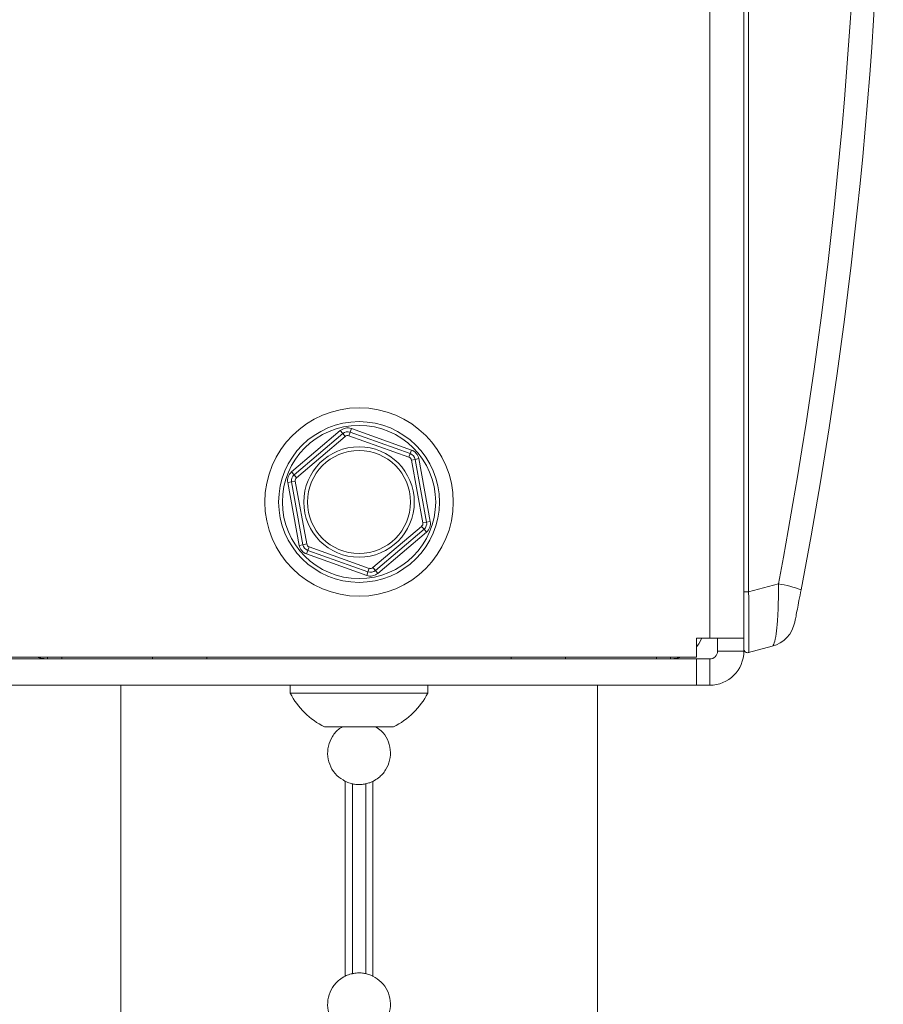
# Paper-space layout 'Sheet4' of a CAD drawing. Units: inches. Extents: x 6 to 198, y 3 to 130.
# Drawn here: x 179 to 182, y 36 to 40 of the extents above; entities that cross this region are included whole.
import ezdxf

# ---------------------------------------------------------------- set-up
doc = ezdxf.new("R2010")
doc.units = ezdxf.units.IN
doc.header["$MEASUREMENT"] = 0

psp = doc.layouts.new('Sheet4')

# ---------------------------------------------------------------- linework, layer by layer
at = {"color": 7, "linetype": 'Continuous', "lineweight": 15, "ltscale": 12}
for p, q in [((181.5798, 37.4727), (181.5798, 44.7839)), ((181.7157, 37.4727), (181.7157, 44.7839)), ((181.7346, 40.8524), (181.7346, 37.6561)), ((180.1488, 38.2923), (180.1539, 38.3064)), ((180.1539, 38.3064), (180.3931, 38.2211)), ((179.916, 38.1338), (180.1096, 38.2983)), ((179.9258, 38.1224), (180.1193, 38.2869)), ((180.129, 38.2755), (179.9355, 38.111)), ((180.1096, 38.2983), (180.1193, 38.2869)), ((180.129, 38.2755), (180.1193, 38.2869)), ((180.1488, 38.2923), (180.1438, 38.2782)), ((180.3831, 38.1928), (180.1438, 38.2782)), ((180.1488, 38.2923), (180.3881, 38.2069)), ((180.3881, 38.2069), (180.3831, 38.1928)), ((180.3881, 38.2069), (180.3931, 38.2211)), ((180.4075, 38.1841), (180.4223, 38.1868)), ((180.4223, 38.1868), (180.468, 37.9369)), ((180.4075, 38.1841), (180.3928, 38.1814)), ((180.4385, 37.9315), (180.3928, 38.1814)), ((180.4075, 38.1841), (180.4532, 37.9342)), ((179.916, 38.1338), (179.9258, 38.1224)), ((179.9355, 38.111), (179.9258, 38.1224)), ((179.9009, 38.0915), (179.9157, 38.0942)), ((179.9466, 37.8416), (179.9009, 38.0915)), ((179.9304, 38.0968), (179.9157, 38.0942)), ((179.9614, 37.8443), (179.9157, 38.0942)), ((179.9304, 38.0968), (179.9761, 37.847)), ((180.2398, 37.7528), (180.4334, 37.9173)), ((180.4431, 37.9059), (180.4334, 37.9173)), ((180.4532, 37.9342), (180.4385, 37.9315)), ((180.4532, 37.9342), (180.468, 37.9369)), ((180.4431, 37.9059), (180.2496, 37.7414)), ((180.4528, 37.8945), (180.2593, 37.73)), ((180.4431, 37.9059), (180.4528, 37.8945)), ((179.9466, 37.8416), (179.9614, 37.8443)), ((179.9761, 37.847), (179.9614, 37.8443)), ((179.9858, 37.8355), (179.9808, 37.8214)), ((179.9858, 37.8355), (180.2251, 37.7501)), ((179.9757, 37.8073), (179.9808, 37.8214)), ((180.215, 37.7219), (179.9757, 37.8073)), ((180.22, 37.736), (179.9808, 37.8214)), ((180.215, 37.7219), (180.22, 37.736)), ((180.2251, 37.7501), (180.22, 37.736)), ((180.2496, 37.7414), (180.2398, 37.7528)), ((180.2496, 37.7414), (180.2593, 37.73)), ((181.7346, 37.6561), (181.853, 37.6878)), ((181.7346, 37.6561), (181.7157, 37.6561)), ((181.5275, 37.3962), (181.5275, 37.4727)), ((181.5798, 37.4727), (181.5275, 37.4727)), ((181.5798, 37.4727), (181.7157, 37.4727)), ((181.6111, 37.4204), (181.6111, 37.4727)), ((181.7157, 37.4204), (181.7157, 37.4727)), ((181.6111, 37.4204), (181.7157, 37.4204)), ((181.8282, 37.4397), (181.7346, 37.4146)), ((178.0387, 37.3892), (181.5275, 37.3892)), ((178.0429, 37.3962), (181.5275, 37.3962)), ((179.0014, 37.3962), (179.0014, 37.3892)), ((181.3675, 37.3962), (181.3675, 37.3892)), ((181.5275, 37.3892), (181.5275, 37.2846)), ((181.5275, 37.3892), (181.5798, 37.3892)), ((181.5798, 37.3892), (181.5798, 37.2846)), ((178.0694, 37.2846), (181.5275, 37.2846)), ((179.236, 37.2846), (179.236, 33.0142)), ((179.9109, 37.2846), (179.9109, 37.2536)), ((180.4579, 37.2536), (180.4579, 37.2846)), ((181.1329, 33.0142), (181.1329, 37.2846)), ((181.5275, 37.2846), (181.5798, 37.2846)), ((180.1844, 37.2536), (179.9109, 37.2536)), ((180.4579, 37.2536), (180.1844, 37.2536)), ((180.1844, 37.1186), (180.0477, 37.1186)), ((180.3212, 37.1186), (180.1844, 37.1186)), ((180.1294, 36.9019), (180.1294, 36.1264)), ((180.1578, 36.892), (180.1578, 36.1363)), ((180.211, 36.892), (180.211, 36.1363)), ((180.2395, 36.9019), (180.2395, 36.1264))]:
    psp.add_line(p, q, dxfattribs=at)
at = {"color": 8, "linetype": 'Continuous', "lineweight": 15, "ltscale": 12}
for p, q in [((178.9453, 37.3962), (178.9453, 37.3892)), ((179.3623, 37.3962), (179.3623, 37.3892)), ((179.5788, 37.3962), (179.5788, 37.3892)), ((180.7901, 37.3962), (180.7901, 37.3892)), ((181.0066, 37.3962), (181.0066, 37.3892)), ((181.4236, 37.3962), (181.4236, 37.3892)), ((179.236, 37.2846), (179.236, 33.0142)), ((181.1328, 37.2846), (181.1328, 33.0142))]:
    psp.add_line(p, q, dxfattribs=at)
at = {"color": 7, "linetype": 'Continuous', "lineweight": 15, "ltscale": 12, "flags": 128}
for points in [[(181.549, 37.4727), (181.5365, 37.4495), (181.5275, 37.4375)], [(178.9453, 37.3892), (178.9188, 37.3918), (178.902, 37.3962)], [(181.4669, 37.3962), (181.4501, 37.3918), (181.4236, 37.3892)]]:
    psp.add_lwpolyline(points, dxfattribs=at)
at = {"color": 7, "linetype": 'Continuous', "lineweight": 15, "ltscale": 144}
for radius in [0.375, 0.32, 0.305, 0.22, 0.205]:
    psp.add_circle((180.1844, 38.0142), radius, dxfattribs=at)
for centre, radius, start, end in [((163.7706, 41.1283), 18.5, 349.20839, 10.79161), ((163.8029, 41.1283), 18.375, 349.20839, 10.79161), ((180.1388, 38.2641), 0.045, 70.36, 130.36), ((180.1388, 38.2641), 0.03, 70.36, 130.36), ((180.1388, 38.2641), 0.015, 70.36, 130.36), ((180.378, 38.1787), 0.015, 10.36, 70.36), ((180.378, 38.1787), 0.03, 10.36, 70.36), ((180.378, 38.1787), 0.045, 10.36, 70.36), ((179.9452, 38.0995), 0.045, 130.36, 190.36), ((179.9452, 38.0995), 0.03, 130.36, 190.36), ((179.9452, 38.0995), 0.015, 130.36, 190.36), ((180.4237, 37.9288), 0.015, 310.36, 10.36), ((180.4237, 37.9288), 0.03, 310.36, 10.36), ((180.4237, 37.9288), 0.045, 310.36, 10.36), ((179.9909, 37.8497), 0.045, 190.36, 250.36), ((179.9909, 37.8497), 0.03, 190.36, 250.36), ((179.9909, 37.8497), 0.015, 190.36, 250.36), ((180.2301, 37.7643), 0.045, 250.36, 310.36), ((180.2301, 37.7643), 0.03, 250.36, 310.36), ((180.2301, 37.7643), 0.015, 250.36, 310.36), ((181.7931, 37.2702), 0.4219, 69.134, 81.8469), ((181.7959, 37.5605), 0.125, 285, 348.8038), ((181.5798, 37.4204), 0.1359, 270, 0), ((181.5798, 37.4204), 0.0313, 270, 0), ((181.7307, 37.4291), 0.015, 180, 285), ((180.1844, 37.3938), 0.3074, 207.1543, 243.5837), ((180.1844, 37.3938), 0.3074, 296.4163, 332.8457)]:
    psp.add_arc(centre, radius, start, end, dxfattribs=at)
psp.add_ellipse((181.7307, 37.6724), major_axis=(-0.0039, 0.2578), ratio=0.014137, start_param=3.145154, end_param=4.648913, dxfattribs=at)
at = {"color": 7, "linetype": 'Continuous', "lineweight": 15, "ltscale": 12}
for points, knots in [([(181.8282, 37.4397), (181.8312, 37.4427), (181.8371, 37.4487), (181.8446, 37.4859), (181.8501, 37.5395), (181.8534, 37.6084), (181.8531, 37.6604), (181.853, 37.6878)], [0, 0, 0, 0, 0.196823, 0.396357, 0.588627, 0.782717, 1, 1, 1, 1]), ([(181.9434, 37.6644), (181.9406, 37.6499), (181.9354, 37.6229), (181.9284, 37.5865), (181.9229, 37.5585), (181.9192, 37.5396), (181.9187, 37.5373), (181.9185, 37.5362)], [0, 0, 0, 0, 0.22638, 0.422457, 0.611804, 0.806208, 1, 1, 1, 1]), ([(180.1294, 36.9019), (180.1177, 36.9092), (180.0939, 36.9238), (180.0697, 36.9592), (180.0578, 37.0001), (180.0603, 37.0428), (180.0768, 37.0816), (180.0978, 37.1071), (180.1134, 37.1164), (180.1171, 37.1186)], [0, 0, 0, 0, 0.15617, 0.316132, 0.476045, 0.634756, 0.792901, 0.95199, 1, 1, 1, 1]), ([(180.2504, 37.1186), (180.2582, 37.1136), (180.278, 37.1011), (180.2991, 37.069), (180.3111, 37.0283), (180.3086, 36.9856), (180.2922, 36.9465), (180.2674, 36.918), (180.2474, 36.9065), (180.2395, 36.9019)], [0, 0, 0, 0, 0.104384, 0.263643, 0.422854, 0.580867, 0.738318, 0.896707, 1, 1, 1, 1]), ([(180.1578, 36.892), (180.1572, 36.8922), (180.1547, 36.8927), (180.1487, 36.8943), (180.1394, 36.8974), (180.1328, 36.9003), (180.1295, 36.9019), (180.1294, 36.9019)], [0, 0, 0, 0, 0.097942, 0.391321, 0.686734, 0.994296, 1, 1, 1, 1]), ([(180.211, 36.892), (180.2104, 36.8919), (180.2079, 36.8913), (180.2017, 36.8903), (180.1919, 36.8892), (180.1813, 36.8891), (180.1712, 36.8897), (180.1631, 36.8909), (180.1594, 36.8917), (180.1578, 36.892)], [0, 0, 0, 0, 0.053378, 0.218334, 0.385544, 0.549341, 0.709534, 0.871213, 1, 1, 1, 1]), ([(180.2395, 36.9019), (180.2382, 36.9013), (180.233, 36.8988), (180.2242, 36.8955), (180.2157, 36.8931), (180.2123, 36.8923), (180.211, 36.892)], [0, 0, 0, 0, 0.122762, 0.489438, 0.81172, 1, 1, 1, 1]), ([(180.1294, 35.9019), (180.1177, 35.9092), (180.0939, 35.9238), (180.0697, 35.9592), (180.0578, 36.0001), (180.0603, 36.0428), (180.0767, 36.0818), (180.1015, 36.1104), (180.1215, 36.1219), (180.1294, 36.1264)], [0, 0, 0, 0, 0.147925, 0.299442, 0.450912, 0.601244, 0.75104, 0.901729, 1, 1, 1, 1]), ([(180.1294, 36.1264), (180.1321, 36.1276), (180.1385, 36.1306), (180.1482, 36.1339), (180.1547, 36.1356), (180.1573, 36.1362), (180.1578, 36.1363)], [0, 0, 0, 0, 0.2500639, 0.6008908, 0.9127248, 1, 1, 1, 1]), ([(180.1578, 36.1363), (180.1597, 36.1367), (180.1637, 36.1375), (180.1727, 36.1387), (180.1831, 36.1393), (180.1936, 36.139), (180.203, 36.1379), (180.2084, 36.1369), (180.2107, 36.1364), (180.211, 36.1363)], [0, 0, 0, 0, 0.148675, 0.315684, 0.481422, 0.642688, 0.803128, 0.967435, 1, 1, 1, 1]), ([(180.211, 36.1363), (180.2111, 36.1363), (180.213, 36.1359), (180.2178, 36.1347), (180.2267, 36.132), (180.2342, 36.1289), (180.2384, 36.1269), (180.2395, 36.1264)], [0, 0, 0, 0, 0.0124523, 0.3059976, 0.6001632, 0.902719, 1, 1, 1, 1]), ([(180.2395, 36.1264), (180.2512, 36.1192), (180.275, 36.1045), (180.2992, 36.0692), (180.3111, 36.0282), (180.3086, 35.9856), (180.2922, 35.9465), (180.2674, 35.918), (180.2474, 35.9065), (180.2395, 35.9019)], [0, 0, 0, 0, 0.147925, 0.299442, 0.450912, 0.601244, 0.75104, 0.901729, 1, 1, 1, 1])]:
    psp.add_open_spline(points, degree=3, knots=knots, dxfattribs=at)

doc.saveas('drawing.dxf')
